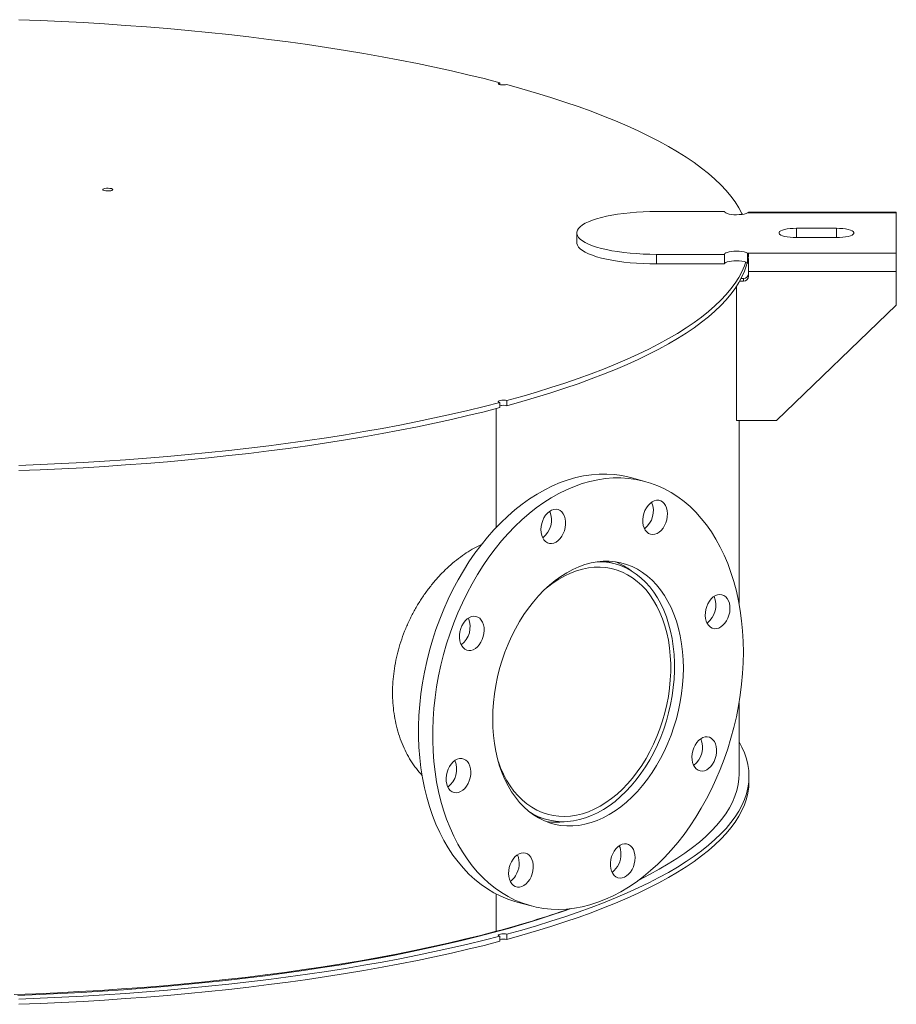
# Model space of a CAD drawing. Units: inches. Extents: x 0.5 to 10.5, y 0.5 to 7.9.
# Drawn here: x 8 to 9, y 3.3 to 4.3 of the extents above; entities that cross this region are included whole.
import ezdxf

# ---------------------------------------------------------------- set-up
doc = ezdxf.new("R2010")
doc.units = ezdxf.units.IN
doc.header["$MEASUREMENT"] = 0

msp = doc.modelspace()

# ---------------------------------------------------------------- linework, layer by layer
at = {"color": 7, "linetype": 'Continuous', "lineweight": 15}
for p, q in [((8.5418631, 4.2752093), (8.5418631, 4.2771767)), ((8.7763176, 4.1427933), (8.7054843, 4.1427933)), ((8.9554843, 4.1413979), (8.8001809, 4.1413979)), ((8.9554843, 4.1419691), (8.8012656, 4.1419691)), ((8.9554843, 4.1419691), (8.9554843, 4.1413979)), ((8.9554843, 4.0995368), (8.9554843, 4.1413979)), ((8.622151, 4.1204674), (8.622151, 4.1104315)), ((8.8929843, 4.1253511), (8.8513176, 4.1253511)), ((8.8513176, 4.1155836), (8.8929843, 4.1155836)), ((8.7054843, 4.0981414), (8.7054843, 4.0881056)), ((8.7054843, 4.0981414), (8.7763176, 4.0981414)), ((8.7763176, 4.0981414), (8.7763176, 4.0881056)), ((8.8001809, 4.0995368), (8.9554843, 4.0995368)), ((8.8001809, 4.0995368), (8.8001809, 4.0895009)), ((8.9554843, 4.0995368), (8.9554843, 4.0802969)), ((8.7054843, 4.0881056), (8.7763176, 4.0881056)), ((8.8010431, 4.0881318), (8.8010431, 4.0954282)), ((8.8013176, 4.0802969), (8.9554843, 4.0802969)), ((8.8013176, 4.0752789), (8.8013176, 4.0802969)), ((8.9554843, 4.0802969), (8.9554843, 4.0451713)), ((8.7921595, 4.070261), (8.7961093, 4.070261)), ((8.7936579, 4.0730518), (8.7961093, 4.0730518)), ((8.7961093, 4.070261), (8.7961093, 4.0730518)), ((8.7888176, 3.9247409), (8.7888176, 4.0647412)), ((8.8304843, 3.9247409), (8.9554843, 4.0451713)), ((8.5418631, 3.9436862), (8.5418631, 3.9382869)), ((8.5492288, 3.9402603), (8.5492288, 3.9456596)), ((8.5381912, 3.9373205), (8.5381912, 3.8134342)), ((8.5418631, 3.9401061), (8.5435092, 3.9405537)), ((8.8304843, 3.9247409), (8.7888176, 3.9247409)), ((8.7914218, 3.7342334), (8.7914218, 3.9247409)), ((8.6932501, 3.8613455), (8.6785187, 3.8652922)), ((8.6622972, 3.7752779), (8.6519366, 3.7780536)), ((8.7914218, 3.5559496), (8.7914218, 3.6301167)), ((8.8018385, 3.5484227), (8.8018385, 3.553822)), ((8.5805012, 3.5114153), (8.5908619, 3.5086396)), ((8.5381912, 3.4310162), (8.5381912, 3.3921614)), ((8.559909, 3.4225719), (8.5746404, 3.4186252)), ((8.5492288, 3.3836508), (8.5492288, 3.3890501)), ((8.5418631, 3.3870767), (8.5418631, 3.3816774))]:
    msp.add_line(p, q, dxfattribs=at)
at = {"color": 8, "linetype": 'Continuous', "lineweight": 15}
for p, q in [((8.8513176, 4.1253511), (8.8513176, 4.1155836)), ((8.8929843, 4.1253511), (8.8929843, 4.1155836))]:
    msp.add_line(p, q, dxfattribs=at)
at = {"color": 7, "linetype": 'Continuous', "lineweight": 15, "flags": 128}
for points in [[(8.0401882, 4.3428784), (8.0626897, 4.342011), (8.0850995, 4.3409873), (8.1074024, 4.339808), (8.1295835, 4.3384739), (8.1516277, 4.3369858), (8.1735202, 4.3353449), (8.1952462, 4.3335521), (8.216791, 4.3316086), (8.2381401, 4.3295159), (8.2592791, 4.3272754), (8.2801936, 4.3248884), (8.3008697, 4.3223567), (8.3212932, 4.3196819), (8.3414505, 4.3168659), (8.361328, 4.3139106), (8.3809122, 4.3108179), (8.4001898, 4.3075899), (8.419148, 4.3042288), (8.4377738, 4.300737), (8.4560548, 4.2971167), (8.4739785, 4.2933703), (8.491533, 4.2895005), (8.5087062, 4.2855098), (8.5254867, 4.281401), (8.5418631, 4.2771767)], [(8.5418631, 4.2771767), (8.5408315, 4.2767798), (8.5403676, 4.2763123), (8.5405274, 4.2758305), (8.5412915, 4.2753923), (8.5425681, 4.2750502), (8.5442039, 4.2748455), (8.5460023, 4.2748027), (8.5477471, 4.274927), (8.5492288, 4.2752034)], [(8.5492288, 4.2752034), (8.5649962, 4.270816), (8.5803329, 4.2663203), (8.5952284, 4.2617194), (8.6096728, 4.2570164), (8.6236563, 4.2522144), (8.6371694, 4.2473167), (8.6502031, 4.2423266), (8.6627484, 4.2372475), (8.6747971, 4.2320828), (8.6863408, 4.226836), (8.6973719, 4.2215106), (8.7078829, 4.2161103), (8.7178667, 4.2106386), (8.7273165, 4.2050992), (8.7362261, 4.199496), (8.7445892, 4.1938326), (8.7524004, 4.188113), (8.7596543, 4.1823409), (8.7663461, 4.1765202), (8.7724712, 4.170655), (8.7780256, 4.1647491), (8.7830053, 4.1588066), (8.7874072, 4.1528314), (8.7912281, 4.1468275), (8.7944656, 4.1407991), (8.7949119, 4.1398694)], [(8.1293951, 4.1646986), (8.1283576, 4.1650956), (8.1278894, 4.1655637), (8.1280471, 4.1660465), (8.1288115, 4.1664857), (8.1300906, 4.1668283), (8.1317299, 4.1670331), (8.1335319, 4.1670754), (8.1352791, 4.1669499), (8.1367608, 4.166672), (8.1377983, 4.166275), (8.1382665, 4.1658069), (8.1381088, 4.1653242), (8.1373444, 4.164885), (8.1360653, 4.1645423), (8.134426, 4.1643375), (8.132624, 4.1642953), (8.1308768, 4.1644207), (8.1293951, 4.1646986)], [(8.7054843, 4.1427933), (8.6984171, 4.1427128), (8.6914009, 4.1424721), (8.6844861, 4.1420729), (8.6777227, 4.141518), (8.6711592, 4.1408114), (8.6648431, 4.1399582), (8.6588197, 4.1389646), (8.6531326, 4.1378377), (8.6478227, 4.1365857), (8.6429283, 4.1352175), (8.6384845, 4.1337431), (8.6345235, 4.132173), (8.6310738, 4.1305186), (8.6281602, 4.1287917), (8.6258037, 4.1270049), (8.6240214, 4.125171), (8.6228259, 4.1233031), (8.6222261, 4.1214149), (8.6222261, 4.1195198), (8.6228259, 4.1176316), (8.6240214, 4.1157637), (8.6258037, 4.1139298), (8.6281602, 4.112143), (8.6310738, 4.1104161), (8.6345235, 4.1087617), (8.6384845, 4.1071916), (8.6429283, 4.1057172), (8.6478227, 4.104349), (8.6531326, 4.103097), (8.6588197, 4.1019701), (8.6648431, 4.1009765), (8.6711592, 4.1001233), (8.6777227, 4.0994167), (8.6844861, 4.0988618), (8.6914009, 4.0984626), (8.6984171, 4.0982219), (8.7054843, 4.0981414)], [(8.7763176, 4.1427933), (8.7766355, 4.1420429), (8.7775728, 4.1413307), (8.7790819, 4.1406928), (8.7810861, 4.1401618), (8.7834835, 4.1397646), (8.7861522, 4.1395214), (8.7889563, 4.1394446), (8.7917535, 4.1395381), (8.7944013, 4.1397971), (8.7967652, 4.1402084), (8.7987249, 4.1407512), (8.8001809, 4.1413979)], [(8.8513176, 4.1253511), (8.847968, 4.125268), (8.8447325, 4.1250214), (8.8417212, 4.1246196), (8.8390367, 4.1240765), (8.8367704, 4.1234105), (8.8349996, 4.1226442), (8.8337844, 4.1218039), (8.8331662, 4.120918), (8.8331662, 4.1200167), (8.8337844, 4.1191308), (8.8349996, 4.1182905), (8.8367704, 4.1175242), (8.8390367, 4.1168582), (8.8417212, 4.1163151), (8.8447325, 4.1159133), (8.847968, 4.1156667), (8.8513176, 4.1155836)], [(8.8929843, 4.1155836), (8.8963339, 4.1156667), (8.8995694, 4.1159133), (8.9025807, 4.1163151), (8.9052652, 4.1168582), (8.9075315, 4.1175242), (8.9093024, 4.1182905), (8.9105176, 4.1191308), (8.9111357, 4.1200167), (8.9111357, 4.120918), (8.9105176, 4.1218039), (8.9093024, 4.1226442), (8.9075315, 4.1234105), (8.9052652, 4.1240765), (8.9025807, 4.1246196), (8.8995694, 4.1250214), (8.8963339, 4.125268), (8.8929843, 4.1253511)], [(8.622151, 4.1104315), (8.6222261, 4.1094839), (8.6228259, 4.1075957), (8.6240214, 4.1057279), (8.6258037, 4.1038939), (8.6281602, 4.1021071), (8.6310738, 4.1003803), (8.6345235, 4.0987258), (8.6384845, 4.0971557), (8.6429283, 4.0956813), (8.6478227, 4.0943131), (8.6531326, 4.0930611), (8.6588197, 4.0919342), (8.6648431, 4.0909406), (8.6711592, 4.0900875), (8.6777227, 4.0893809), (8.6844861, 4.088826), (8.6914009, 4.0884267), (8.6984171, 4.088186), (8.7054843, 4.0881056)], [(8.8001809, 4.0995368), (8.7987249, 4.1001835), (8.7967652, 4.1007263), (8.7944013, 4.1011376), (8.7917535, 4.1013966), (8.7889563, 4.1014901), (8.7861522, 4.1014133), (8.7834835, 4.1011701), (8.7810861, 4.1007729), (8.7790819, 4.1002419), (8.7775728, 4.099604), (8.7766355, 4.0988918), (8.7763176, 4.0981414)], [(8.7985735, 4.0901993), (8.7971174, 4.0861127), (8.7944656, 4.0800638), (8.7912281, 4.0740354), (8.7874072, 4.0680316), (8.7830053, 4.0620564), (8.7780256, 4.0561138), (8.7724712, 4.050208), (8.7663461, 4.0443427), (8.7596543, 4.0385221), (8.7524004, 4.03275), (8.7445892, 4.0270303), (8.7362261, 4.021367), (8.7273165, 4.0157637), (8.7178667, 4.0102244), (8.7078829, 4.0047527), (8.6973719, 3.9993523), (8.6863408, 3.9940269), (8.6747971, 3.9887801), (8.6627484, 3.9836154), (8.6502031, 3.9785363), (8.6371694, 3.9735462), (8.6236563, 3.9686486), (8.6096728, 3.9638466), (8.5952284, 3.9591436), (8.5803329, 3.9545427), (8.5649962, 3.950047), (8.5492288, 3.9456596)], [(8.7999478, 4.0896298), (8.7991818, 4.0867787), (8.7971174, 4.0807134), (8.7944656, 4.0746645), (8.7912281, 4.0686361), (8.7874072, 4.0626323), (8.7830053, 4.0566571), (8.7780256, 4.0507145), (8.7724712, 4.0448087), (8.7663461, 4.0389434), (8.7596543, 4.0331228), (8.7524004, 4.0273507), (8.7445892, 4.021631), (8.7362261, 4.0159677), (8.7273165, 4.0103644), (8.7178667, 4.0048251), (8.7078829, 3.9993534), (8.6973719, 3.993953), (8.6863408, 3.9886276), (8.6747971, 3.9833808), (8.6627484, 3.9782161), (8.6502031, 3.973137), (8.6371694, 3.9681469), (8.6236563, 3.9632493), (8.6096728, 3.9584473), (8.5952284, 3.9537443), (8.5803329, 3.9491434), (8.5649962, 3.9446477), (8.5492288, 3.9402603)], [(8.8001809, 4.0895009), (8.7987249, 4.0901476), (8.7967652, 4.0906904), (8.7944013, 4.0911018), (8.7917535, 4.0913608), (8.7889563, 4.0914542), (8.7861522, 4.0913774), (8.7834835, 4.0911342), (8.7810861, 4.090737), (8.7790819, 4.090206), (8.7775728, 4.0895681), (8.7766355, 4.0888559), (8.7763176, 4.0881056)], [(8.5418631, 3.9436862), (8.5254867, 3.939462), (8.5087062, 3.9353531), (8.491533, 3.9313624), (8.4739785, 3.9274926), (8.4560548, 3.9237463), (8.4377738, 3.920126), (8.419148, 3.9166341), (8.4001898, 3.9132731), (8.3809122, 3.9100451), (8.361328, 3.9069524), (8.3414505, 3.903997), (8.3212932, 3.901181), (8.3008697, 3.8985063), (8.2801936, 3.8959746), (8.2592791, 3.8935876), (8.2381401, 3.891347), (8.216791, 3.8892543), (8.1952462, 3.8873109), (8.1735202, 3.8855181), (8.1516277, 3.8838771), (8.1295835, 3.8823891), (8.1074024, 3.8810549), (8.0850995, 3.8798756), (8.0626897, 3.8788519), (8.0401882, 3.8779846)], [(8.5418631, 3.9436862), (8.5408315, 3.9440832), (8.5403676, 3.9445507), (8.5405274, 3.9450325), (8.5412915, 3.9454707), (8.5425681, 3.9458127), (8.5442039, 3.9460174), (8.5460023, 3.9460602), (8.5477471, 3.945936), (8.5492288, 3.9456596)], [(8.5418631, 3.9382869), (8.5254867, 3.9340627), (8.5087062, 3.9299538), (8.491533, 3.9259631), (8.4739785, 3.9220933), (8.4560548, 3.918347), (8.4377738, 3.9147267), (8.419148, 3.9112348), (8.4001898, 3.9078738), (8.3809122, 3.9046458), (8.361328, 3.9015531), (8.3414505, 3.8985977), (8.3212932, 3.8957817), (8.3008697, 3.893107), (8.2801936, 3.8905753), (8.2592791, 3.8881883), (8.2381401, 3.8859477), (8.216791, 3.883855), (8.1952462, 3.8819116), (8.1735202, 3.8801188), (8.1516277, 3.8784778), (8.1295835, 3.8769898), (8.1074024, 3.8756556), (8.0850995, 3.8744763), (8.0626897, 3.8734526), (8.0401882, 3.8725853)], [(8.559909, 3.4225719), (8.5576724, 3.4231974), (8.5502183, 3.4256714), (8.5429385, 3.4286967), (8.5358513, 3.4322657), (8.5289748, 3.4363694), (8.5223262, 3.4409975), (8.5159223, 3.4461381), (8.5097793, 3.4517784), (8.5039128, 3.4579041), (8.4983376, 3.4644998), (8.4930677, 3.4715487), (8.4881165, 3.479033), (8.4834964, 3.4869339), (8.4792191, 3.4952314), (8.4752955, 3.5039045), (8.4717355, 3.5129313), (8.4685479, 3.5222891), (8.465741, 3.5319541), (8.4633218, 3.541902), (8.4612964, 3.5521077), (8.4596698, 3.5625453), (8.4584463, 3.5731884), (8.4576289, 3.5840103), (8.4572197, 3.5949836), (8.4572197, 3.6060805), (8.4576289, 3.617273), (8.4584463, 3.6285329), (8.4596698, 3.6398317), (8.4612964, 3.6511408), (8.4633218, 3.6624317), (8.465741, 3.6736759), (8.4685479, 3.6848449), (8.4717355, 3.6959106), (8.4752955, 3.706845), (8.4792191, 3.7176205), (8.4834964, 3.7282098), (8.4881165, 3.7385862), (8.4930677, 3.7487236), (8.4983376, 3.7585962), (8.5039128, 3.7681791), (8.5097793, 3.7774483), (8.5159223, 3.7863801), (8.5223262, 3.7949521), (8.5289748, 3.8031426), (8.5358513, 3.8109309), (8.5429385, 3.8182974), (8.5502183, 3.8252234), (8.5576724, 3.8316915), (8.565282, 3.8376852), (8.5730278, 3.8431895), (8.5808903, 3.8481905), (8.5888496, 3.8526755), (8.5968856, 3.8566332), (8.604978, 3.8600536), (8.6131063, 3.8629281), (8.6212501, 3.8652493), (8.6293888, 3.8670115), (8.6375017, 3.8682102), (8.6455684, 3.8688423), (8.6535686, 3.8689063), (8.661482, 3.868402), (8.6692886, 3.8673306), (8.6769687, 3.8656949), (8.6785187, 3.8652922)], [(8.7959906, 3.6833991), (8.7957859, 3.6722509), (8.7951724, 3.6610211), (8.7941516, 3.6497382), (8.7927262, 3.6384307), (8.7908996, 3.6271271), (8.7886766, 3.615856), (8.7860627, 3.6046459), (8.7830645, 3.593525), (8.7796896, 3.5825215), (8.7759466, 3.5716631), (8.7718449, 3.5609773), (8.7673948, 3.5504911), (8.7626077, 3.540231), (8.7574955, 3.5302229), (8.7520712, 3.520492), (8.7463485, 3.511063), (8.7403419, 3.5019597), (8.7340665, 3.493205), (8.7275382, 3.4848211), (8.7207735, 3.4768291), (8.7137894, 3.4692493), (8.7066036, 3.4621008), (8.6992343, 3.4554017), (8.6917001, 3.4491688), (8.68402, 3.443418), (8.6762134, 3.4381637), (8.6683, 3.4334192), (8.6602998, 3.4291965), (8.6522331, 3.4255063), (8.6441202, 3.4223578), (8.6359815, 3.4197592), (8.6278377, 3.4177168), (8.6197094, 3.4162359), (8.611617, 3.4153202), (8.603581, 3.4149721), (8.5956217, 3.4151923), (8.5877592, 3.4159804), (8.5800134, 3.4173343), (8.5724038, 3.4192507), (8.5649497, 3.4217247), (8.5576699, 3.42475), (8.5505827, 3.428319), (8.5437062, 3.4324227), (8.5370576, 3.4370508), (8.5306537, 3.4421914), (8.5245107, 3.4478317), (8.5186442, 3.4539574), (8.513069, 3.4605531), (8.5077991, 3.467602), (8.5028478, 3.4750863), (8.4982278, 3.4829872), (8.4939505, 3.4912847), (8.4900269, 3.4999578), (8.4864669, 3.5089846), (8.4832793, 3.5183424), (8.4804724, 3.5280074), (8.4780532, 3.5379553), (8.4760277, 3.548161), (8.4744012, 3.5585986), (8.4731777, 3.5692417), (8.4723603, 3.5800636), (8.4719511, 3.5910369), (8.4719511, 3.6021338), (8.4723603, 3.6133263), (8.4731777, 3.6245862), (8.4744012, 3.6358849), (8.4760277, 3.6471941), (8.4780532, 3.658485), (8.4804724, 3.6697292), (8.4832793, 3.6808982), (8.4864669, 3.6919639), (8.4900269, 3.7028983), (8.4939505, 3.7136738), (8.4982278, 3.7242631), (8.5028478, 3.7346395), (8.5077991, 3.7447769), (8.513069, 3.7546495), (8.5186442, 3.7642324), (8.5245107, 3.7735016), (8.5306537, 3.7824334), (8.5370576, 3.7910054), (8.5437062, 3.7991959), (8.5505827, 3.8069842), (8.5576699, 3.8143507), (8.5649497, 3.8212767), (8.5724038, 3.8277448), (8.5800134, 3.8337385), (8.5877592, 3.8392428), (8.5956217, 3.8442438), (8.603581, 3.8487288), (8.611617, 3.8526865), (8.6197094, 3.8561069), (8.6278377, 3.8589814), (8.6359815, 3.8613026), (8.6441202, 3.8630648), (8.6522331, 3.8642635), (8.6602998, 3.8648956), (8.6683, 3.8649596), (8.6762134, 3.8644553), (8.68402, 3.8633839), (8.6917001, 3.8617482), (8.6992343, 3.8595524), (8.7066036, 3.8568019), (8.7137894, 3.8535036), (8.7207735, 3.8496661), (8.7275382, 3.8452988), (8.7340665, 3.8404129), (8.7403419, 3.8350207), (8.7463485, 3.8291359), (8.7520712, 3.8227732), (8.7574955, 3.8159488), (8.7626077, 3.8086799), (8.7673948, 3.8009848), (8.7718449, 3.7928831), (8.7759466, 3.7843951), (8.7796896, 3.7755423), (8.7830645, 3.7663471), (8.7860627, 3.7568327), (8.7886766, 3.7470232), (8.7908996, 3.7369432), (8.7927262, 3.7266183), (8.7941516, 3.7160746), (8.7951724, 3.7053387), (8.7957859, 3.6944377), (8.7959906, 3.6833991)], [(8.6948048, 3.8338441), (8.6965787, 3.8363373), (8.6985886, 3.8384296), (8.7007698, 3.8400539), (8.7030523, 3.841158), (8.7053626, 3.8417063), (8.7076265, 3.8416812), (8.7097713, 3.8410836), (8.711728, 3.8399327), (8.7134337, 3.8382653), (8.7148336, 3.8361353), (8.7158827, 3.8336109), (8.7165473, 3.8307734), (8.7168061, 3.8277138), (8.7166506, 3.8245307), (8.716086, 3.8213262), (8.7151303, 3.8182034), (8.7138143, 3.8152627), (8.7121802, 3.8125985), (8.7102807, 3.8102965), (8.7081766, 3.8084306), (8.7059358, 3.8070609), (8.7036301, 3.8062314), (8.7013338, 3.8059687), (8.6991205, 3.8062813), (8.6970615, 3.8071591), (8.6952229, 3.808574), (8.6936638, 3.8104803), (8.6924343, 3.812817), (8.691574, 3.8155088), (8.6911104, 3.8184692), (8.6910586, 3.8216032), (8.6914201, 3.8248099), (8.6921833, 3.8279863), (8.6933238, 3.8310303), (8.6948048, 3.8338441)], [(8.584834, 3.8110122), (8.5850412, 3.8142036), (8.5856559, 3.8174035), (8.5866586, 3.8205089), (8.5880169, 3.8234201), (8.5896872, 3.8260435), (8.5916158, 3.8282948), (8.5937408, 3.8301016), (8.5959937, 3.8314058), (8.5983023, 3.8321655), (8.6005923, 3.8323564), (8.6027901, 3.8319722), (8.604825, 3.8310254), (8.6066318, 3.8295463), (8.6081522, 3.8275825), (8.6093374, 3.8251971), (8.6101494, 3.8224668), (8.6105621, 3.8194793), (8.6105621, 3.8163307), (8.6101494, 3.8131221), (8.6093374, 3.8099567), (8.6081522, 3.8069362), (8.6066318, 3.8041577), (8.604825, 3.8017105), (8.6027901, 3.7996733), (8.6005923, 3.7981115), (8.5983023, 3.7970754), (8.5959937, 3.7965981), (8.5937408, 3.7966952), (8.5916158, 3.7973634), (8.5896872, 3.7985813), (8.5880169, 3.8003097), (8.5866586, 3.8024931), (8.5856559, 3.8050612), (8.5850412, 3.8079317), (8.584834, 3.8110122)], [(8.7333821, 3.6666256), (8.7331778, 3.6578904), (8.7325658, 3.6490815), (8.7315484, 3.6402353), (8.73013, 3.6313881), (8.7283164, 3.6225762), (8.726115, 3.6138359), (8.7235348, 3.605203), (8.7205865, 3.596713), (8.7172821, 3.5884008), (8.7136353, 3.5803006), (8.7096611, 3.5724457), (8.7053757, 3.5648683), (8.7007968, 3.5575996), (8.6959431, 3.5506694), (8.6908348, 3.5441063), (8.6854926, 3.5379371), (8.6799386, 3.5321872), (8.6741956, 3.5268804), (8.6682873, 3.5220383), (8.6622378, 3.5176808), (8.656072, 3.513826), (8.6498154, 3.5104895), (8.6434935, 3.5076852), (8.6371324, 3.5054246), (8.6307581, 3.5037168), (8.624397, 3.5025691), (8.6180751, 3.501986), (8.6118185, 3.50197), (8.6056527, 3.5025211), (8.5996032, 3.503637), (8.5936949, 3.5053133), (8.5879519, 3.507543), (8.5823979, 3.5103169), (8.5770557, 3.5136236), (8.5719474, 3.5174496), (8.5670937, 3.5217791), (8.5625148, 3.5265943), (8.5582294, 3.5318755), (8.5542552, 3.5376009), (8.5506084, 3.5437471), (8.547304, 3.5502887), (8.5443557, 3.5571989), (8.5417755, 3.5644493), (8.5395741, 3.5720101), (8.5377605, 3.5798502), (8.5363421, 3.5879374), (8.5353247, 3.5962385), (8.5347127, 3.6047193), (8.5345084, 3.6133451), (8.5347127, 3.6220804), (8.5353247, 3.6308892), (8.5363421, 3.6397354), (8.5377605, 3.6485826), (8.5395741, 3.6573945), (8.5417755, 3.6661348), (8.5443557, 3.6747677), (8.547304, 3.6832577), (8.5506084, 3.6915699), (8.5542552, 3.6996701), (8.5582294, 3.707525), (8.5625148, 3.7151024), (8.5670937, 3.7223711), (8.5719474, 3.7293013), (8.5770557, 3.7358645), (8.5823979, 3.7420336), (8.5879519, 3.7477835), (8.5936949, 3.7530904), (8.5996032, 3.7579325), (8.6056527, 3.7622899), (8.6118185, 3.7661447), (8.6180751, 3.7694812), (8.624397, 3.7722855), (8.6307581, 3.7745462), (8.6371324, 3.7762539), (8.6434935, 3.7774016), (8.6498154, 3.7779847), (8.656072, 3.7780008), (8.6622378, 3.7774497), (8.6682873, 3.7763337), (8.6741956, 3.7746574), (8.6799386, 3.7724277), (8.6854926, 3.7696539), (8.6908348, 3.7663471), (8.6959431, 3.7625211), (8.7007968, 3.7581916), (8.7053757, 3.7533764), (8.7096611, 3.7480952), (8.7136353, 3.7423698), (8.7172821, 3.7362236), (8.7205865, 3.729682), (8.7235348, 3.7227718), (8.726115, 3.7155214), (8.7283164, 3.7079606), (8.73013, 3.7001205), (8.7315484, 3.6920333), (8.7325658, 3.6837322), (8.7331778, 3.6752514), (8.7333821, 3.6666256)], [(8.540472, 3.5687287), (8.5427904, 3.5625252), (8.5457378, 3.5558942), (8.5490386, 3.5496396), (8.5526786, 3.5437887), (8.5566416, 3.538367), (8.5609105, 3.5333984), (8.5654666, 3.5289044), (8.5702898, 3.5249048), (8.5753593, 3.5214171), (8.5806526, 3.5184564), (8.5861469, 3.5160358), (8.5918179, 3.5141658), (8.5976409, 3.5128547), (8.6035905, 3.512108), (8.6096406, 3.5119292), (8.6157647, 3.5123189), (8.6219362, 3.5132756), (8.6281279, 3.5147949), (8.6343129, 3.5168703), (8.6404641, 3.5194927), (8.6465545, 3.5226505), (8.6525576, 3.5263301), (8.6584471, 3.5305153), (8.6641973, 3.5351878), (8.669783, 3.5403272), (8.6751797, 3.545911), (8.680364, 3.5519148), (8.685313, 3.5583124), (8.6900052, 3.5650757), (8.6944201, 3.5721752), (8.6985384, 3.5795798), (8.7023419, 3.5872572), (8.7058142, 3.5951738), (8.70894, 3.603295), (8.7117057, 3.6115852), (8.7140991, 3.6200083), (8.7161099, 3.6285273), (8.7177291, 3.6371051), (8.7189498, 3.6457041), (8.7197665, 3.6542867), (8.7201758, 3.6628154), (8.7201758, 3.6712529), (8.7197665, 3.6795624), (8.7189498, 3.6877073), (8.7177291, 3.6956523), (8.7161099, 3.7033624), (8.7140991, 3.7108041), (8.7117057, 3.7179447), (8.70894, 3.724753), (8.7058142, 3.7311993), (8.7023419, 3.7372554), (8.6985384, 3.7428947), (8.6944201, 3.7480927), (8.6900052, 3.7528266), (8.685313, 3.7570757), (8.680364, 3.7608215), (8.6751797, 3.7640474), (8.669783, 3.7667395), (8.6641973, 3.768886), (8.6584471, 3.7704774), (8.6525576, 3.7715069), (8.6465545, 3.7719699), (8.6404641, 3.7718644), (8.6343129, 3.7711908), (8.6281279, 3.7699522), (8.6219362, 3.7681538), (8.6157647, 3.7658037), (8.6096406, 3.7629119), (8.6035905, 3.7594913), (8.5976409, 3.7555568), (8.5918179, 3.7511255), (8.5886157, 3.7484288)], [(8.5738952, 3.5159083), (8.5768722, 3.5142061), (8.582413, 3.5115465), (8.5881391, 3.509434), (8.5940263, 3.5078773), (8.6000502, 3.506883), (8.6061853, 3.5064553), (8.6124059, 3.5065959), (8.618686, 3.5073043), (8.6249992, 3.5085775), (8.631319, 3.5104101), (8.637619, 3.5127944), (8.6438726, 3.5157205), (8.6500537, 3.5191762), (8.6561363, 3.5231468), (8.662095, 3.5276157), (8.6679047, 3.5325642), (8.6735411, 3.5379716), (8.6789805, 3.5438152), (8.6842001, 3.5500703), (8.6891781, 3.5567109), (8.6938935, 3.5637091), (8.6983265, 3.5710354), (8.7024586, 3.5786593), (8.7062725, 3.5865486), (8.7097521, 3.5946704), (8.7128828, 3.6029905), (8.7156515, 3.611474), (8.7180467, 3.6200854), (8.7200582, 3.6287885), (8.7216776, 3.6375469), (8.7228982, 3.6463238), (8.7237147, 3.6550824), (8.7241238, 3.6637859), (8.7241238, 3.6723979), (8.7237147, 3.6808822), (8.7228982, 3.6892033), (8.7216776, 3.6973261), (8.7200582, 3.7052168), (8.7180467, 3.7128421), (8.7156515, 3.7201702), (8.7128828, 3.7271702), (8.7097521, 3.7338127), (8.7062725, 3.74007), (8.7024586, 3.7459158), (8.6983265, 3.7513256), (8.6938935, 3.7562766), (8.6891781, 3.7607482), (8.6842001, 3.7647215), (8.6789805, 3.7681799), (8.6735411, 3.7711088), (8.6679047, 3.7734961), (8.662095, 3.7753317), (8.6561363, 3.7766078), (8.6500537, 3.7773192), (8.6439691, 3.777465)], [(8.7691248, 3.7431163), (8.7714264, 3.7434506), (8.7736541, 3.7432098), (8.7757361, 3.7424015), (8.7776057, 3.7410516), (8.7792026, 3.7392036), (8.7804757, 3.736917), (8.7813839, 3.734265), (8.7818982, 3.7313331), (8.7820018, 3.7282154), (8.7816916, 3.7250122), (8.7809775, 3.7218263), (8.7798825, 3.7187603), (8.7784416, 3.7159126), (8.7767014, 3.7133747), (8.7747176, 3.7112283), (8.7725541, 3.7095423), (8.7702803, 3.708371), (8.7679694, 3.7077519), (8.7656956, 3.7077049), (8.7635321, 3.7082316), (8.7615483, 3.7093151), (8.759808, 3.7109204), (8.7583672, 3.7129961), (8.7572722, 3.7154754), (8.7565581, 3.7182786), (8.7562479, 3.7213156), (8.7563515, 3.7244889), (8.7568658, 3.7276963), (8.757774, 3.7308349), (8.7590471, 3.7338037), (8.760644, 3.7365074), (8.7625136, 3.738859), (8.7645956, 3.7407829), (8.7668233, 3.7422174), (8.7691248, 3.7431163)], [(8.503632, 3.687995), (8.502151, 3.6900153), (8.5010105, 3.6924482), (8.5002473, 3.6952157), (8.4998858, 3.6982287), (8.4999376, 3.7013904), (8.5004012, 3.7045992), (8.5012615, 3.707752), (8.502491, 3.7107474), (8.5040501, 3.7134892), (8.5058887, 3.7158892), (8.5079477, 3.7178703), (8.5101609, 3.7193688), (8.5124573, 3.7203365), (8.514763, 3.7207424), (8.5170038, 3.7205734), (8.5191078, 3.719835), (8.5210074, 3.7185508), (8.5226415, 3.7167622), (8.5239575, 3.7145266), (8.5249132, 3.7119159), (8.5254778, 3.7090139), (8.5256333, 3.7059141), (8.5253745, 3.7027159), (8.5247099, 3.6995223), (8.5236608, 3.6964358), (8.5222609, 3.6935556), (8.5205552, 3.6909743), (8.5185985, 3.6887749), (8.5164537, 3.6870281), (8.5141898, 3.68579), (8.5118794, 3.6851004), (8.509597, 3.6849814), (8.5074158, 3.685437), (8.5054059, 3.6864524), (8.503632, 3.687995)], [(8.7642585, 3.5919757), (8.7657395, 3.5899555), (8.76688, 3.5875225), (8.7676432, 3.584755), (8.7680047, 3.581742), (8.7679529, 3.5785803), (8.7674893, 3.5753715), (8.766629, 3.5722187), (8.7653995, 3.5692233), (8.7638404, 3.5664815), (8.7620018, 3.5640815), (8.7599428, 3.5621004), (8.7577296, 3.5606019), (8.7554332, 3.5596342), (8.7531275, 3.5592283), (8.7508867, 3.5593973), (8.7487827, 3.5601357), (8.7468831, 3.5614199), (8.745249, 3.5632085), (8.743933, 3.5654441), (8.7429773, 3.5680549), (8.7424127, 3.5709568), (8.7422572, 3.5740566), (8.742516, 3.5772548), (8.7431806, 3.5804484), (8.7442297, 3.583535), (8.7456296, 3.5864151), (8.7473353, 3.5889964), (8.749292, 3.5911958), (8.7514368, 3.5929426), (8.7537007, 3.5941807), (8.7560111, 3.5948704), (8.7582935, 3.5949893), (8.7604747, 3.5945337), (8.7624846, 3.5935183), (8.7642585, 3.5919757)], [(8.5492288, 3.3890501), (8.5649962, 3.3934375), (8.5803329, 3.3979332), (8.5952284, 3.4025341), (8.6096728, 3.4072371), (8.6236563, 3.4120391), (8.6371694, 3.4169368), (8.6502031, 3.4219268), (8.6627484, 3.4270059), (8.6747971, 3.4321706), (8.6863408, 3.4374174), (8.6973719, 3.4427428), (8.7078829, 3.4481432), (8.7178667, 3.4536149), (8.7273165, 3.4591542), (8.7362261, 3.4647575), (8.7445892, 3.4704208), (8.7524004, 3.4761405), (8.7596543, 3.4819126), (8.7663461, 3.4877332), (8.7724712, 3.4935985), (8.7780256, 3.4995043), (8.7830053, 3.5054469), (8.7874072, 3.5114221), (8.7912281, 3.5174259), (8.7944656, 3.5234543), (8.7971174, 3.5295032), (8.7991818, 3.5355685), (8.8006574, 3.5416462), (8.8015432, 3.547732), (8.8018385, 3.553822), (8.8015432, 3.5599119), (8.8006574, 3.5659978), (8.7991818, 3.5720754), (8.7971174, 3.5781407), (8.7944656, 3.5841896), (8.7914218, 3.5898863)], [(8.4987657, 3.5368545), (8.4964641, 3.5365201), (8.4942364, 3.5367609), (8.4921544, 3.5375693), (8.4902848, 3.5389191), (8.4886879, 3.5407671), (8.4874148, 3.5430538), (8.4865066, 3.5457057), (8.4859923, 3.5486376), (8.4858887, 3.5517553), (8.4861989, 3.5549585), (8.486913, 3.5581444), (8.488008, 3.5612104), (8.4894489, 3.5640581), (8.4911891, 3.566596), (8.4931729, 3.5687424), (8.4953364, 3.5704284), (8.4976102, 3.5715997), (8.4999211, 3.5722189), (8.5021949, 3.5722658), (8.5043584, 3.5717391), (8.5063422, 3.5706557), (8.5080825, 3.5690503), (8.5095233, 3.5669746), (8.5106183, 3.5644953), (8.5113324, 3.5616921), (8.5116426, 3.5586551), (8.511539, 3.5554818), (8.5110247, 3.5522744), (8.5101165, 3.5491358), (8.5088434, 3.546167), (8.5072465, 3.5434633), (8.5053769, 3.5411117), (8.5032949, 3.5391878), (8.5010672, 3.5377533), (8.4987657, 3.5368545)], [(8.6870759, 3.4456355), (8.6875477, 3.4458692), (8.6981202, 3.4512828), (8.7081561, 3.4567693), (8.7176484, 3.4623248), (8.7265905, 3.4679454), (8.7349761, 3.4736272), (8.7427994, 3.4793663), (8.750055, 3.4851588), (8.7567378, 3.4910004), (8.7628432, 3.4968873), (8.768367, 3.5028152), (8.7733052, 3.5087802), (8.7776544, 3.5147779), (8.7814117, 3.5208043), (8.7845744, 3.5268551), (8.7871403, 3.5329262), (8.7891076, 3.5390133), (8.790475, 3.5451122), (8.7912414, 3.5512186), (8.7914218, 3.5559496)], [(8.5492288, 3.3836508), (8.5649962, 3.3880382), (8.5803329, 3.3925339), (8.5952284, 3.3971348), (8.6096728, 3.4018378), (8.6236563, 3.4066398), (8.6371694, 3.4115375), (8.6502031, 3.4165275), (8.6627484, 3.4216066), (8.6747971, 3.4267713), (8.6863408, 3.4320181), (8.6973719, 3.4373435), (8.7078829, 3.4427439), (8.7178667, 3.4482156), (8.7273165, 3.4537549), (8.7362261, 3.4593582), (8.7445892, 3.4650215), (8.7524004, 3.4707412), (8.7596543, 3.4765133), (8.7663461, 3.4823339), (8.7724712, 3.4881992), (8.7780256, 3.494105), (8.7830053, 3.5000476), (8.7874072, 3.5060228), (8.7912281, 3.5120266), (8.7944656, 3.518055), (8.7971174, 3.5241039), (8.7991818, 3.5301692), (8.8006574, 3.5362469), (8.8015432, 3.5423327), (8.8018385, 3.5484227)], [(8.6830565, 3.4689586), (8.6828493, 3.4657671), (8.6822346, 3.4625672), (8.6812319, 3.4594618), (8.6798736, 3.4565506), (8.6782033, 3.4539272), (8.6762747, 3.4516759), (8.6741497, 3.4498692), (8.6718968, 3.4485649), (8.6695882, 3.4478052), (8.6672982, 3.4476143), (8.6651004, 3.4479985), (8.6630655, 3.4489453), (8.6612587, 3.4504244), (8.6597383, 3.4523882), (8.6585531, 3.4547736), (8.6577411, 3.4575039), (8.6573284, 3.4604914), (8.6573284, 3.46364), (8.6577411, 3.4668486), (8.6585531, 3.470014), (8.6597383, 3.4730345), (8.6612587, 3.475813), (8.6630655, 3.4782602), (8.6651004, 3.4802974), (8.6672982, 3.4818592), (8.6695882, 3.4828954), (8.6718968, 3.4833726), (8.6741497, 3.4832755), (8.6762747, 3.4826073), (8.6782033, 3.4813895), (8.6798736, 3.4796611), (8.6812319, 3.4774777), (8.6822346, 3.4749095), (8.6828493, 3.472039), (8.6830565, 3.4689586)], [(8.5730857, 3.4461266), (8.5713118, 3.4436335), (8.5693019, 3.4415411), (8.5671207, 3.4399168), (8.5648382, 3.4388128), (8.5625279, 3.4382645), (8.560264, 3.4382895), (8.5581192, 3.4388871), (8.5561625, 3.4400381), (8.5544568, 3.4417054), (8.5530569, 3.4438354), (8.5520078, 3.4463598), (8.5513432, 3.4491974), (8.5510844, 3.4522569), (8.5512399, 3.45544), (8.5518045, 3.4586445), (8.5527602, 3.4617673), (8.5540762, 3.464708), (8.5557103, 3.4673722), (8.5576098, 3.4696743), (8.5597139, 3.4715401), (8.5619547, 3.4729098), (8.5642604, 3.4737393), (8.5665567, 3.474002), (8.56877, 3.4736894), (8.570829, 3.4728116), (8.5726676, 3.4713968), (8.5742267, 3.4694904), (8.5754562, 3.4671538), (8.5763165, 3.464462), (8.5767801, 3.4615015), (8.5768319, 3.4583676), (8.5764704, 3.4551608), (8.5757072, 3.4519844), (8.5745667, 3.4489404), (8.5730857, 3.4461266)], [(8.0391204, 3.3253298), (8.0614073, 3.3261956), (8.083602, 3.3272173), (8.1056893, 3.3283944), (8.127654, 3.3297259), (8.1494811, 3.3312111), (8.1711556, 3.3328488), (8.1926626, 3.3346379), (8.2139875, 3.3365773), (8.2351155, 3.3386655), (8.2560323, 3.3409012), (8.2767235, 3.3432828), (8.2971749, 3.3458088), (8.3173724, 3.3484772), (8.3373024, 3.3512865), (8.356951, 3.3542345), (8.3763048, 3.3573193), (8.3953506, 3.3605388), (8.4140753, 3.3638907), (8.432466, 3.3673729), (8.4505103, 3.3709828), (8.4681956, 3.374718), (8.4855099, 3.3785759), (8.5024413, 3.382554), (8.5189783, 3.3866495), (8.5351094, 3.3908595), (8.5508236, 3.3951812), (8.5661102, 3.3996116), (8.5809587, 3.4041477), (8.5953589, 3.4087864), (8.6093008, 3.4135245), (8.615393, 3.4156776)], [(8.5381912, 3.3921614), (8.5218539, 3.3878985), (8.5051026, 3.3837524), (8.487949, 3.3797262), (8.470405, 3.3758225), (8.4524827, 3.3720442), (8.4341947, 3.3683939), (8.4155538, 3.364874), (8.3965728, 3.3614871), (8.3772649, 3.3582355), (8.3576437, 3.3551215), (8.3377227, 3.3521472), (8.3175158, 3.3493147), (8.2970371, 3.3466259), (8.2763008, 3.3440829), (8.2553214, 3.3416872), (8.2341135, 3.3394406), (8.2126917, 3.3373446), (8.191071, 3.3354008), (8.1692665, 3.3336104), (8.1472934, 3.3319747), (8.1251668, 3.3304948), (8.1029022, 3.3291718), (8.0805152, 3.3280066), (8.0580212, 3.327), (8.035436, 3.3261527)], [(8.5492288, 3.3890501), (8.5477471, 3.3893265), (8.5460023, 3.3894507), (8.5442039, 3.3894079), (8.5425681, 3.3892032), (8.5412915, 3.3888612), (8.5405274, 3.388423), (8.5403676, 3.3879412), (8.5408315, 3.3874737), (8.5418631, 3.3870767)], [(8.0401882, 3.3213751), (8.0626897, 3.3222424), (8.0850995, 3.3232661), (8.1074024, 3.3244454), (8.1295835, 3.3257796), (8.1516277, 3.3272676), (8.1735202, 3.3289086), (8.1952462, 3.3307014), (8.216791, 3.3326448), (8.2381401, 3.3347375), (8.2592791, 3.3369781), (8.2801936, 3.3393651), (8.3008697, 3.3418968), (8.3212932, 3.3445715), (8.3414505, 3.3473875), (8.361328, 3.3503429), (8.3809122, 3.3534356), (8.4001898, 3.3566636), (8.419148, 3.3600246), (8.4377738, 3.3635165), (8.4560548, 3.3671368), (8.4739785, 3.3708831), (8.491533, 3.3747529), (8.5087062, 3.3787436), (8.5254867, 3.3828525), (8.5418631, 3.3870767)], [(8.0401882, 3.3159758), (8.0626897, 3.3168431), (8.0850995, 3.3178668), (8.1074024, 3.3190461), (8.1295835, 3.3203803), (8.1516277, 3.3218683), (8.1735202, 3.3235093), (8.1952462, 3.3253021), (8.216791, 3.3272455), (8.2381401, 3.3293382), (8.2592791, 3.3315788), (8.2801936, 3.3339658), (8.3008697, 3.3364975), (8.3212932, 3.3391722), (8.3414505, 3.3419883), (8.361328, 3.3449436), (8.3809122, 3.3480363), (8.4001898, 3.3512643), (8.419148, 3.3546253), (8.4377738, 3.3581172), (8.4560548, 3.3617375), (8.4739785, 3.3654838), (8.491533, 3.3693536), (8.5087062, 3.3733443), (8.5254867, 3.3774532), (8.5418631, 3.3816774)]]:
    msp.add_lwpolyline(points, dxfattribs=at)
at = {"color": 7, "linetype": 'Continuous', "lineweight": 15}
for centre, radius, start, end in [((8.7962028, 4.0781667), 0.0051158, 268.953224, 358.9135011), ((8.7962028, 4.075376), 0.0051158, 268.953224, 358.9135011), ((8.5455583, 3.9247032), 0.0159842, 76.7247901, 103.3665803), ((8.6787263, 3.8306168), 0.0234018, 307.062767, 22.9413109), ((8.5724855, 3.8212272), 0.0234388, 307.1334207, 22.8706572), ((8.6372549, 3.7133823), 0.0689119, 52.4390366, 68.1918095), ((8.7438718, 3.7323191), 0.0234507, 307.1559943, 22.8480836), ((8.487491, 3.7096219), 0.0234528, 307.1599288, 22.8441491), ((8.7299175, 3.5838735), 0.023429, 307.1147781, 22.8892997), ((8.4735543, 3.5611716), 0.0234167, 307.0912281, 22.9128498), ((8.6001163, 3.5745112), 0.068661, 261.7833044, 277.5940053), ((8.6490535, 3.4732353), 0.0192744, 359.0187409, 24.9848349), ((8.5384766, 3.4629051), 0.0236597, 327.156414, 22.5405022), ((8.6448423, 3.4722678), 0.0234915, 307.2987383, 1.554936), ((8.5421187, 3.4596589), 0.0188541, 304.8111296, 329.442124), ((8.272336, 4.3956611), 1.0381188, 284.8383723, 289.2517119), ((8.5455583, 3.368189), 0.0158914, 76.6456006, 103.4457698)]:
    msp.add_arc(centre, radius, start, end, dxfattribs=at)
for points, knots in [([(8.8012656, 4.1419607), (8.8012053, 4.1419468), (8.8010764, 4.141917), (8.8006532, 4.1416744), (8.8002925, 4.1414632), (8.8001809, 4.1413979)], [0, 0, 0, 0, 0.378038887, 0.807511725, 1, 1, 1, 1]), ([(8.8001809, 4.0995368), (8.8003944, 4.0993842), (8.8008276, 4.0990746), (8.801192, 4.098383), (8.8013487, 4.0975205), (8.8012986, 4.0966847), (8.8011754, 4.09597), (8.8010873, 4.0956098), (8.8010431, 4.0954293)], [0, 0, 0, 0, 0.2007841975, 0.4074073819, 0.6076429502, 0.8134503852, 0.9065099834, 1, 1, 1, 1]), ([(8.8001809, 4.0895009), (8.800463, 4.0894442), (8.800809, 4.0893747), (8.8010067, 4.0892078), (8.8010431, 4.089177)], [0, 0, 0, 0, 0.815646769, 1, 1, 1, 1]), ([(8.8010431, 4.0954293), (8.8010906, 4.0947767), (8.801187, 4.0934521), (8.8012598, 4.0911414), (8.8012998, 4.0886526), (8.8013149, 4.0859917), (8.8013179, 4.0831514), (8.8013177, 4.0812593), (8.8013176, 4.0802969)], [0, 0, 0, 0, 0.160210666, 0.3252145, 0.483122006, 0.645574867, 0.819714608, 1, 1, 1, 1]), ([(8.8010432, 4.0881315), (8.8011234, 4.0876938), (8.8012837, 4.0868189), (8.8013116, 4.0854726), (8.8013132, 4.0846807), (8.8013137, 4.084453)], [0, 0, 0, 0, 0.416219788, 0.83207763, 1, 1, 1, 1]), ([(8.4610407, 3.5544923), (8.4589539, 3.5568606), (8.4547188, 3.561667), (8.4491383, 3.5698095), (8.4441469, 3.5785818), (8.4398496, 3.5879723), (8.4362343, 3.5980372), (8.4334274, 3.6085307), (8.4314424, 3.6192995), (8.4302749, 3.6301491), (8.4298974, 3.6412029), (8.4302957, 3.6523287), (8.4314702, 3.6635511), (8.4334004, 3.6747427), (8.4360771, 3.6858794), (8.4394944, 3.6969399), (8.4436528, 3.7078988), (8.4484914, 3.7185692), (8.4539328, 3.7288343), (8.4598913, 3.7385906), (8.4663673, 3.7478767), (8.4733396, 3.7566764), (8.480797, 3.7649527), (8.4886162, 3.77257), (8.4966945, 3.7794357), (8.5048529, 3.7854623), (8.5130913, 3.7905891), (8.5191411, 3.7939371), (8.5224548, 3.7953194), (8.5230173, 3.7955541)], [0, 0, 0, 0, 0.038456884, 0.078048406, 0.116320837, 0.154863293, 0.194264763, 0.233966334, 0.271747463, 0.309796417, 0.347075683, 0.384613533, 0.421892639, 0.459429246, 0.496708258, 0.534243039, 0.572574591, 0.611178543, 0.648919321, 0.686916144, 0.724656539, 0.762650707, 0.80144564, 0.840516386, 0.878831465, 0.917414175, 0.954740127, 0.992317009, 1, 1, 1, 1])]:
    msp.add_open_spline(points, degree=3, knots=knots, dxfattribs=at)

doc.saveas('drawing.dxf')
